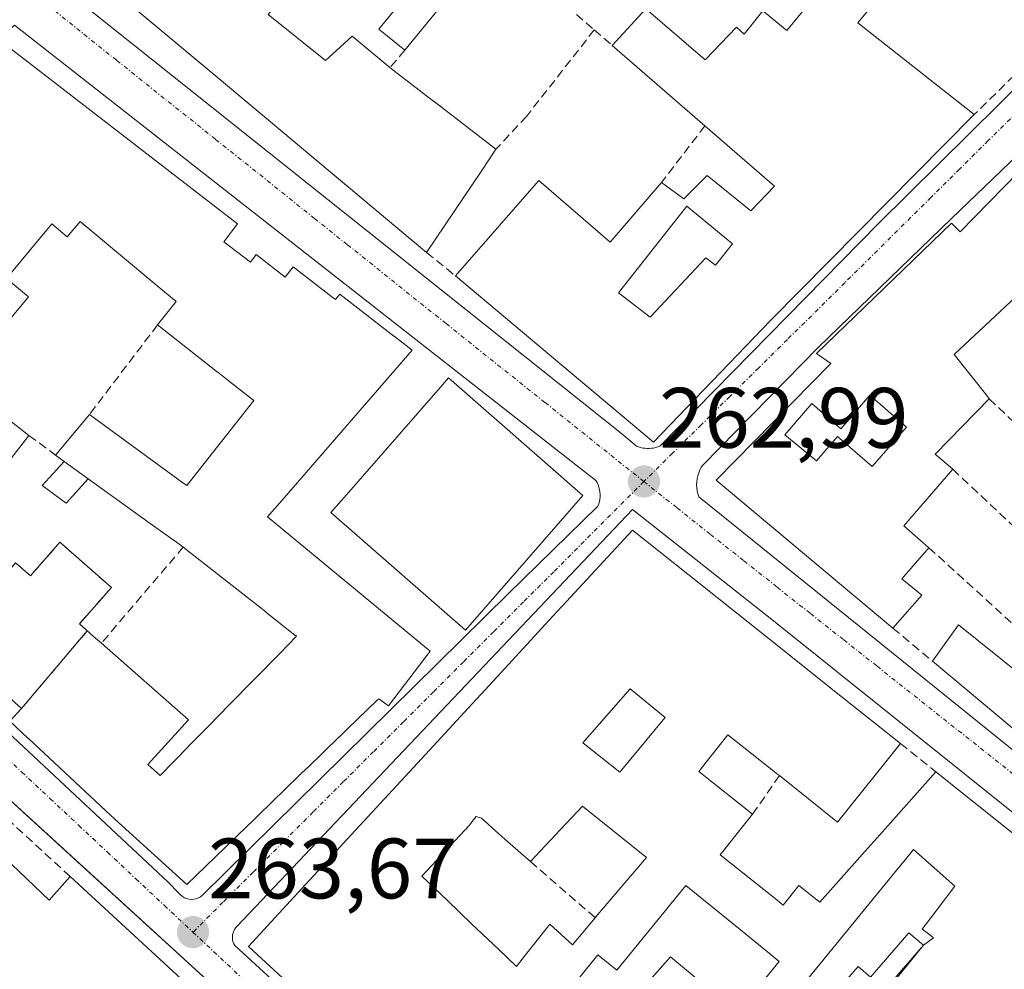
# Model space of a CAD drawing. Units: metres. Extents: x 622501 to 625993, y 4648531 to 4650904.
# Drawn here: x 623051 to 623166, y 4650583 to 4650694 of the extents above; entities that cross this region are included whole.
import ezdxf
from ezdxf.enums import TextEntityAlignment as Align

# ---------------------------------------------------------------- set-up
doc = ezdxf.new("R2010")
doc.units = ezdxf.units.M
doc.header["$MEASUREMENT"] = 0
doc.linetypes.add('TRAZO_Y_PUNTO', pattern=[1, 0.5, -0.25, 0, -0.25])
doc.linetypes.add('TRAZOSX2', pattern=[1.5, 1, -0.5])
for name, color, linetype, lineweight in [('Carátula', 7, 'Continuous', 5), ('Edificación', 1, 'Continuous', 13), ('Edificación Cxs', 1, 'Continuous', 13), ('Edificación ligera', 1, 'Continuous', 0), ('Edificación ligera Cxs', 1, 'Continuous', 0), ('Elemento construido', 1, 'Continuous', 0), ('Instalación sanitaria', 9, 'TRAZOSX2', 0), ('Instalación sanitaria CxS', 9, 'Continuous', 0), ('Muro lineal', 1, 'TRAZOSX2', 13), ('Punto de cota en terreno', 7, 'Continuous', 0), ('Rótulo de punto de cota en terreno', 19, 'Continuous', 0), ('Seto lineal', 92, 'TRAZOSX2', 0), ('Vía urbana Cxs', 5, 'Continuous', 0), ('Vía urbana eje', 5, 'TRAZO_Y_PUNTO', 0)]:
    doc.layers.add(name, color=color, linetype=linetype, lineweight=lineweight)
doc.styles.add('Arial', font='txt', dxfattribs={"height": 0.2})

# ---------------------------------------------------------------- blocks, each defined once
blk = doc.blocks.new('5PATER')
at = {"layer": 'Carátula', "linetype": 'Continuous', "lineweight": 5}
h = blk.add_hatch(color=250, dxfattribs=at)
edge = h.paths.add_edge_path()
edge.add_ellipse((0, 0.01), major_axis=(-1.33, -1.34), ratio=0.999422, start_angle=0, end_angle=360)
blk = doc.blocks.new('*U180')
at = {"layer": 'Vía urbana Cxs', "color": 5, "linetype": 'Continuous', "lineweight": 0}
for points in [[(623057.38, 4650696.74, 263.5), (623121.35, 4650645.75, 263.05), (623123.1, 4650644.25, 262.97), (623123.34, 4650644.17, 262.96), (623123.59, 4650644.1, 262.96), (623123.84, 4650644.05, 262.95), (623124.09, 4650644.02, 262.95), (623124.09, 4650644.02, 262.95), (623124.34, 4650644, 262.95), (623124.6, 4650644, 262.94), (623124.86, 4650644.02, 262.94), (623125.11, 4650644.05, 262.94), (623125.36, 4650644.1, 262.93), (623125.61, 4650644.17, 262.93), (623125.85, 4650644.25, 262.93), (623151.34, 4650670.24, 262.17), (623176.08, 4650694.72, 261.31)], [(623006.65, 4650651.01, 264.01), (623068.37, 4650593.28, 263.7), (623069.61, 4650592.03, 263.69), (623069.8, 4650591.82, 263.69), (623070.02, 4650591.63, 263.69), (623070.26, 4650591.48, 263.69), (623070.52, 4650591.38, 263.69), (623070.79, 4650591.31, 263.68), (623071.07, 4650591.28, 263.68), (623071.36, 4650591.3, 263.68), (623071.63, 4650591.36, 263.68), (623071.9, 4650591.46, 263.68), (623072.14, 4650591.6, 263.68), (623072.36, 4650591.78, 263.68), (623108.1, 4650627.01, 263.19), (623118.6, 4650637.26, 263.09), (623118.7, 4650637.52, 263.08), (623118.77, 4650637.8, 263.08), (623118.82, 4650638.08, 263.08), (623118.85, 4650638.36, 263.08), (623118.85, 4650638.64, 263.08), (623118.82, 4650638.93, 263.07), (623118.78, 4650639.21, 263.07), (623118.7, 4650639.48, 263.07), (623118.61, 4650639.75, 263.07), (623118.49, 4650640.01, 263.06), (623118.35, 4650640.25, 263.06), (623118.35, 4650640.25, 263.06), (623050.39, 4650693.49, 263.57)], [(623172.62, 4650683.08, 261.61), (623159.87, 4650670.84, 262.04), (623144.37, 4650655.84, 262.52), (623130.88, 4650642.1, 262.86), (623130.68, 4650641.8, 262.87), (623130.52, 4650641.48, 262.88), (623130.38, 4650641.16, 262.89), (623130.27, 4650640.81, 262.9), (623130.19, 4650640.47, 262.91), (623130.14, 4650640.11, 262.91), (623130.13, 4650639.75, 262.92), (623130.14, 4650639.4, 262.93), (623130.19, 4650639.04, 262.94), (623130.27, 4650638.69, 262.94), (623130.38, 4650638.35, 262.95), (623171.61, 4650605.11, 262.57)], [(622993.2, 4650523.68, 264.37), (623057.17, 4650526.92, 264.07), (623099.16, 4650528.66, 262.74), (623099.42, 4650528.71, 262.73), (623099.68, 4650528.79, 262.72), (623099.93, 4650528.89, 262.71), (623100.17, 4650529.01, 262.7), (623100.4, 4650529.16, 262.69), (623100.62, 4650529.32, 262.68), (623100.81, 4650529.51, 262.67), (623100.99, 4650529.71, 262.66), (623101.15, 4650529.93, 262.65), (623101.29, 4650530.17, 262.65), (623101.41, 4650530.41, 262.64), (623101.32, 4650531.84, 262.66), (623099.66, 4650557.4, 262.91), (623076.06, 4650578.96, 263.73), (623076.06, 4650578.96, 263.73), (623057.75, 4650595.68, 263.81), (623039.81, 4650612.06, 263.86)], [(623184.35, 4650587.62, 262.44), (623139.12, 4650623.86, 262.89), (623122.63, 4650636.85, 263.01), (623076.39, 4650588.13, 263.69), (623076.25, 4650587.96, 263.69), (623076.13, 4650587.78, 263.69), (623076.03, 4650587.58, 263.69), (623075.95, 4650587.37, 263.69), (623075.9, 4650587.16, 263.69), (623075.87, 4650586.94, 263.69), (623075.88, 4650586.72, 263.69), (623075.9, 4650586.5, 263.69), (623075.96, 4650586.28, 263.69), (623076.04, 4650586.08, 263.69), (623076.14, 4650585.88, 263.69), (623103.63, 4650560.64, 262.84)]]:
    blk.add_polyline3d(points, dxfattribs=at)
blk = doc.blocks.new('*U201')
at = {"layer": 'Edificación Cxs', "color": 1, "linetype": 'Continuous', "lineweight": 13}
for points in [[(623146.19, 4650573.04, 265.27), (623156.67, 4650585.93, 269.99), (623157.82, 4650586.8, 274.08), (623157.08, 4650587.37, 271.04), (623156.51, 4650587.81, 268.27), (623158.13, 4650589.94, 275.58), (623160.33, 4650592.82, 274.2), (623155.49, 4650597.13, 268.43), (623154.7, 4650596.16, 266.7), (623153.38, 4650594.54, 264.26), (623140.36, 4650578.61, 263.79)], [(623137.36, 4650581.05, 264.54), (623139.79, 4650584.02, 266.12), (623138.83, 4650584.81, 265.86), (623135.89, 4650587.2, 265.97), (623128.89, 4650592.91, 266.17), (623120.81, 4650583, 263.51), (623118.6, 4650584.8, 264.84), (623116.29, 4650581.95, 265.29)], [(623105.2, 4650560.49, 263.85), (623077.74, 4650585.79, 266.93), (623084.43, 4650593.04, 267.51), (623086.89, 4650595.71, 267.31), (623086.89, 4650595.71, 267.31), (623088.78, 4650597.76, 266.54), (623097.04, 4650606.72, 269.98), (623103.45, 4650613.68, 270.95), (623106.8, 4650617.3, 270.11), (623113.32, 4650624.38, 272.16), (623113.33, 4650624.39, 272.17), (623114.35, 4650625.49, 273.76), (623114.4, 4650625.55, 273.76), (623122.62, 4650634.46, 273.03), (623130.61, 4650628.1, 270.87), (623139.97, 4650620.65, 268.09), (623139.97, 4650620.65, 268.1), (623139.98, 4650620.64, 268.12), (623141.95, 4650619.07, 269.66), (623147.01, 4650615.05, 268.02), (623153.95, 4650609.52, 266.27), (623146.62, 4650600.31, 263.43), (623139.81, 4650605.75, 269.79), (623139.6, 4650605.92, 270.14), (623133.79, 4650610.52, 270.7), (623131.84, 4650608.08, 269.11), (623130.38, 4650606.25, 264.72), (623136.67, 4650601.24, 264.77), (623132.89, 4650596.5, 266.24), (623139.3, 4650591.38, 265.74), (623140.26, 4650590.61, 265.77), (623142.09, 4650592.92, 264.3), (623144.19, 4650591.23, 266.22), (623144.55, 4650590.94, 266.19), (623150.16, 4650597.27, 266.19), (623151.54, 4650598.83, 268.64), (623158.08, 4650606.21, 269.33), (623166.98, 4650599.12, 271.36)]]:
    blk.add_polyline3d(points, dxfattribs=at)
for points in [[(623126.43, 4650612.5, 270.62), (623126.47, 4650612.54, 270.62), (623122.35, 4650615.91, 272.07), (623116.82, 4650609.58, 268.57), (623121.17, 4650606.17, 267.16), (623126.43, 4650612.5, 270.62)], [(623124.26, 4650596.2, 267.45), (623116.81, 4650602.18, 268.39), (623114.23, 4650599.45, 268.08), (623110.7, 4650595.71, 267.43), (623108.08, 4650598.02, 270.46), (623108.06, 4650598.03, 270.5), (623106.66, 4650599.27, 270.72), (623106.66, 4650599.27, 270.73), (623104.97, 4650600.76, 271.98), (623104.38, 4650600.98, 272.19), (623103.91, 4650600.38, 272.02), (623103.6, 4650599.98, 271.62), (623098.03, 4650593.98, 271.15), (623101.01, 4650591.14, 270.29), (623103.83, 4650588.44, 269.48), (623107.01, 4650585.41, 267.64), (623109.07, 4650583.44, 268.41), (623110.15, 4650584.81, 265.73), (623110.91, 4650585.78, 265.78), (623112.97, 4650588.39, 266.12), (623115.63, 4650585.99, 266.34), (623118.28, 4650589.14, 267.23), (623118.56, 4650589.47, 267.2), (623124.26, 4650596.2, 267.45)]]:
    blk.add_polyline3d(points, close=True, dxfattribs=at)
blk = doc.blocks.new('*U202')
at = {"layer": 'Edificación Cxs', "color": 1, "linetype": 'Continuous', "lineweight": 13}
for points in [[(623186.42, 4650671.44, 264.84), (623182.21, 4650665.77, 264.6), (623175.63, 4650670.62, 265.93), (623172.41, 4650666.3, 265.12), (623178.51, 4650660.72, 264.49), (623174.95, 4650656.89, 265.32), (623173.61, 4650658.22, 265.75), (623168.67, 4650662.86, 268.08), (623160.23, 4650655, 268.74), (623164.04, 4650650.17, 266.59), (623164.33, 4650649.8, 266.21), (623158.03, 4650643.32, 266.33), (623160.07, 4650641.56, 265.88), (623154.36, 4650634.96, 269.09), (623157.29, 4650632.4, 266.93), (623154.11, 4650628.74, 269.95), (623156.44, 4650626.85, 267.08), (623153.07, 4650623, 267.2), (623132.43, 4650640.29, 266.76), (623145.82, 4650653.94, 270.11), (623144.14, 4650655.11, 269.36), (623159.94, 4650670.34, 267.99), (623160.93, 4650669.32, 269.46), (623172.87, 4650681.5, 265.66), (623186.42, 4650671.44, 264.84)], [(623154.67, 4650646.49, 269.74), (623150.38, 4650650.23, 271), (623146.98, 4650646.31, 264.79), (623143.6, 4650649.26, 265.83), (623140.44, 4650645.61, 266.87), (623144.14, 4650642.56, 266.72), (623146.6, 4650645.38, 265.39), (623150.66, 4650641.87, 267.95), (623154.67, 4650646.49, 269.74)]]:
    blk.add_polyline3d(points, close=True, dxfattribs=at)
blk = doc.blocks.new('*U205')
at = {"layer": 'Edificación Cxs', "color": 1, "linetype": 'Continuous', "lineweight": 13}
for points in [[(623160.62, 4650707.85, 263.88), (623148.99, 4650693.75, 265.6), (623162.57, 4650683.02, 265.7), (623138.8, 4650659, 264.37), (623125.08, 4650644.73, 268.33), (623101.94, 4650664.16, 267.63), (623111.69, 4650675.31, 267.52), (623120.02, 4650668.12, 268.82), (623126.04, 4650675.1, 266.61), (623128.63, 4650673.18, 267.21), (623131.38, 4650675.92, 263.37), (623136.47, 4650671.77, 265.79), (623139.23, 4650674.67, 269.92), (623131.1, 4650681.71, 269.18), (623120.27, 4650691.12, 269.63), (623124.21, 4650695.41, 266.13), (623131.13, 4650689.43, 267.39), (623134.81, 4650693.24, 266.03), (623135.68, 4650692.42, 266.52), (623137.86, 4650695.14, 264.11), (623140.66, 4650692.84, 267.23), (623148.22, 4650702.07, 267.66), (623145.65, 4650704.58, 266.08), (623143.46, 4650702.13, 265.86), (623140.6, 4650704.57, 266.58), (623142.67, 4650706.82, 266.49), (623137.33, 4650710.89, 266.22), (623144.64, 4650719.96, 264.76), (623160.62, 4650707.85, 263.88)], [(623134.32, 4650667.93, 266.02), (623128.99, 4650672.34, 266.84), (623120.99, 4650662.18, 268.63), (623124.69, 4650659.34, 271.15), (623131.21, 4650666.27, 268.36), (623132.33, 4650665.44, 268.62), (623134.32, 4650667.93, 266.02)]]:
    blk.add_polyline3d(points, close=True, dxfattribs=at)
blk = doc.blocks.new('*U207')
at = {"layer": 'Edificación Cxs', "color": 1, "linetype": 'Continuous', "lineweight": 13}
for points in [[(623094.58, 4650713.24, 268.99), (623094.05, 4650712.73, 269.41), (623091.4, 4650709.34, 267.65), (623089.38, 4650706.76, 267.6), (623083.3, 4650698.9, 265.88), (623083.26, 4650698.85, 265.86), (623081.49, 4650696.56, 267.23), (623081.48, 4650696.55, 267.23), (623080.06, 4650694.71, 269.13), (623086.76, 4650689.37, 267.24), (623088.51, 4650690.96, 266.78), (623089.87, 4650692.19, 266.09), (623094.28, 4650688.54, 269.27), (623094.48, 4650688.38, 269.21), (623095.01, 4650687.96, 268.8), (623096.86, 4650686.53, 268.13), (623099.43, 4650684.55, 268.2), (623099.44, 4650684.55, 268.21), (623106.68, 4650678.97, 267.45), (623105.01, 4650676.48, 271), (623098.56, 4650666.91, 267.86), (623085.85, 4650677.56, 270.75), (623074.07, 4650687.42, 270.89), (623059.14, 4650699.93, 271.66), (623065.22, 4650704.96, 270.75), (623069.97, 4650708.9, 266.03), (623073.72, 4650705.28, 268.42), (623073.75, 4650705.25, 268.41), (623079.56, 4650711.4, 269.78), (623076.38, 4650714.36, 269.71), (623081.15, 4650718.42, 267.12), (623087.37, 4650713.61, 266.04), (623088.26, 4650712.92, 265.81), (623091.19, 4650715.57, 273.43), (623084.04, 4650721.12, 273.73), (623083.29, 4650721.7, 273.44), (623091.43, 4650728.84, 272.37), (623110.11, 4650745.23, 265.08), (623117.1, 4650740.17, 268.53), (623119.14, 4650738.73, 267.73), (623119.16, 4650738.72, 267.74), (623122.83, 4650736.13, 266.1), (623120.94, 4650733.55, 269.15), (623120.58, 4650733.06, 269.13), (623115.97, 4650726.77, 269.84), (623121.38, 4650723.31, 262.96), (623109.58, 4650708.88, 265.51), (623112.15, 4650707.19, 265.4), (623123.56, 4650720.17, 267.69), (623124.42, 4650719.36, 268.25), (623125.39, 4650720.44, 267.84), (623128.11, 4650723.49, 267.28), (623127.47, 4650723.99, 267.21), (623124.95, 4650725.97, 265.53), (623129.63, 4650731.33, 263.87), (623131.9, 4650729.6, 263.2), (623133.1, 4650728.7, 263.36), (623139.36, 4650723.94, 263.43), (623132.12, 4650714.93, 263.98), (623126.45, 4650707.88, 264.91), (623124.02, 4650709.72, 265.54), (623122.69, 4650710.73, 266.21), (623119.91, 4650712.83, 266.43), (623109.29, 4650700.64, 266.24), (623106.57, 4650703.5, 266.6), (623101.02, 4650707.93, 266.5), (623106.08, 4650714.14, 268.57), (623105.63, 4650714.61, 268.73), (623101.33, 4650719.1, 269.49), (623100.6, 4650718.48, 271.69), (623097.07, 4650715.49, 270.9), (623095.74, 4650714.29, 265.72), (623094.58, 4650713.24, 268.99)], [(623111.66, 4650728.56, 269.68), (623108.72, 4650730.27, 269.47), (623105.57, 4650726.16, 266.13), (623105.46, 4650726.02, 266.08), (623102.96, 4650727.95, 268.29), (623102.24, 4650727, 268.71), (623109.76, 4650718.88, 266.18), (623109.9, 4650718.73, 266.05), (623112.93, 4650723.32, 266.78), (623112.87, 4650723.37, 266.8), (623109.77, 4650726, 266.85), (623111.66, 4650728.56, 269.68)]]:
    blk.add_polyline3d(points, close=True, dxfattribs=at)

msp = doc.modelspace()

# ---------------------------------------------------------------- linework, layer by layer
at = {"layer": 'Edificación', "color": 1, "linetype": 'Continuous', "lineweight": 13}
for points in [[(623124.21, 4650695.41, 266.13), (623131.13, 4650689.43, 267.39), (623134.81, 4650693.24, 266.03), (623135.68, 4650692.42, 266.52), (623137.86, 4650695.14, 264.11), (623140.66, 4650692.84, 267.23), (623148.22, 4650702.07, 267.66), (623145.65, 4650704.58, 266.08), (623143.46, 4650702.13, 265.86), (623140.6, 4650704.57, 266.58), (623142.67, 4650706.82, 266.49), (623137.33, 4650710.89, 266.22)], [(623098.56, 4650666.91, 267.86), (623085.85, 4650677.56, 270.75), (623074.07, 4650687.42, 270.89), (623059.14, 4650699.93, 271.66), (623065.22, 4650704.96, 270.75), (623069.97, 4650708.9, 266.03)], [(623160.62, 4650707.85, 263.88), (623148.99, 4650693.75, 265.6), (623162.57, 4650683.02, 265.7)], [(623089.38, 4650706.76, 267.6), (623083.3, 4650698.9, 265.88), (623083.26, 4650698.85, 265.86), (623081.49, 4650696.56, 267.23), (623081.48, 4650696.55, 267.23), (623080.06, 4650694.71, 269.13), (623086.76, 4650689.37, 267.24), (623088.51, 4650690.96, 266.78), (623089.87, 4650692.19, 266.09), (623094.28, 4650688.54, 269.27)], [(623120.27, 4650691.12, 269.63), (623124.21, 4650695.41, 266.13)], [(623049.76, 4650690.88, 270), (623076.48, 4650670.24, 268.59), (623074.88, 4650668.15, 271.23), (623077.97, 4650665.78, 271.29), (623078.65, 4650666.66, 270.41), (623082.05, 4650664.02, 271.39), (623082.98, 4650665.24, 270.99), (623087.5, 4650661.74, 274.49), (623087.94, 4650661.4, 274.57), (623088.42, 4650662.03, 274.3), (623094.75, 4650657.14, 273.98), (623094.79, 4650657.11, 273.98), (623096.89, 4650655.49, 267.86), (623081.96, 4650638.28, 269.62), (623079.98, 4650636, 274.03), (623098.98, 4650620.32, 268.89), (623094.12, 4650613.91, 272.71), (623092.98, 4650614.74, 273.03), (623092.81, 4650614.58, 272.64), (623089.3, 4650611.18, 268.8), (623089.3, 4650611.18, 268.8), (623088.37, 4650610.28, 269.51), (623088.36, 4650610.27, 269.53), (623084.63, 4650606.66, 270.56), (623084.62, 4650606.65, 270.56), (623083.69, 4650605.75, 269.83), (623083.69, 4650605.75, 269.82), (623078.9, 4650601.11, 269.41), (623078.9, 4650601.11, 269.41), (623077.97, 4650600.21, 270.6), (623077.96, 4650600.21, 270.6), (623075.95, 4650598.26, 270.76), (623075.02, 4650597.36, 269.64), (623070.53, 4650593.01, 270.53), (623062.12, 4650600.67, 270.7), (623062.08, 4650600.7, 270.7), (623061.06, 4650601.63, 269.98), (623059.86, 4650602.75, 270.09), (623059.85, 4650602.76, 270.08), (623052.02, 4650610.09, 267.78), (623052.01, 4650610.1, 267.78), (623049.87, 4650612.1, 267.71), (623051.23, 4650613.61, 267.7), (623041.77, 4650622.07, 269.95)], [(623131.1, 4650681.71, 269.18), (623120.27, 4650691.12, 269.63)], [(623094.28, 4650688.54, 269.27), (623094.48, 4650688.38, 269.21), (623095.01, 4650687.96, 268.8), (623096.86, 4650686.53, 268.13), (623099.43, 4650684.55, 268.2), (623099.44, 4650684.55, 268.21), (623106.68, 4650678.97, 267.45)], [(623162.57, 4650683.02, 265.7), (623138.8, 4650659, 264.37), (623125.08, 4650644.73, 268.33), (623101.94, 4650664.16, 267.63)], [(623126.04, 4650675.1, 266.61), (623128.63, 4650673.18, 267.21), (623131.38, 4650675.92, 263.37), (623136.47, 4650671.77, 265.79), (623139.23, 4650674.67, 269.92), (623131.1, 4650681.71, 269.18)], [(623153.07, 4650623, 267.2), (623132.43, 4650640.29, 266.76), (623145.82, 4650653.94, 270.11), (623144.14, 4650655.11, 269.36), (623159.94, 4650670.34, 267.99), (623160.93, 4650669.32, 269.46), (623172.87, 4650681.5, 265.66), (623186.42, 4650671.44, 264.84)], [(623106.68, 4650678.97, 267.45), (623105.01, 4650676.48, 271), (623098.56, 4650666.91, 267.86)], [(623101.94, 4650664.16, 267.63), (623111.69, 4650675.31, 267.52), (623120.02, 4650668.12, 268.82), (623126.04, 4650675.1, 266.61)], [(623134.32, 4650667.93, 266.02), (623128.99, 4650672.34, 266.84), (623120.99, 4650662.18, 268.63), (623124.69, 4650659.34, 271.15), (623131.21, 4650666.27, 268.36), (623132.33, 4650665.44, 268.62), (623134.32, 4650667.93, 266.02)], [(623134.32, 4650667.93, 266.02), (623128.99, 4650672.34, 266.84), (623120.99, 4650662.18, 268.63), (623124.69, 4650659.34, 271.15), (623131.21, 4650666.27, 268.36), (623132.33, 4650665.44, 268.62), (623134.32, 4650667.93, 266.02)], [(623067.12, 4650658.44, 267.33), (623069.29, 4650661.19, 270.03), (623069.13, 4650661.33, 270.07), (623069.12, 4650661.33, 270.07), (623067.05, 4650663.05, 267.83), (623058.06, 4650670.53, 270.18), (623056.57, 4650668.75, 269.97), (623054.78, 4650670.24, 269.8), (623049.47, 4650663.85, 268.52), (623052.03, 4650661.73, 267.81), (623043.99, 4650652.06, 266.68)], [(623174.95, 4650656.89, 265.32), (623173.61, 4650658.22, 265.75), (623168.67, 4650662.86, 268.08), (623160.23, 4650655, 268.74), (623164.04, 4650650.17, 266.59), (623164.33, 4650649.8, 266.21)], [(623059.16, 4650647.96, 267.87), (623061.51, 4650646.24, 267.85), (623069.93, 4650640.1, 276.56), (623070.53, 4650639.67, 276.45), (623077.21, 4650648.12, 276.57), (623077.22, 4650648.13, 276.54), (623078.38, 4650649.6, 272.55), (623077.71, 4650650.12, 270.04), (623077.67, 4650650.16, 270.01), (623075.33, 4650651.99, 268.07), (623074.15, 4650652.92, 266.91), (623074.14, 4650652.93, 266.92), (623067.12, 4650658.44, 267.33)], [(623104.7, 4650624.59, 271.52), (623103.1, 4650622.76, 270.41), (623087.38, 4650636.5, 271.03), (623088.92, 4650638.26, 274.65), (623100.18, 4650651.17, 274.48), (623101.12, 4650652.24, 273.53), (623116.85, 4650638.51, 270.65), (623104.7, 4650624.59, 271.52)], [(623154.67, 4650646.49, 269.74), (623150.38, 4650650.23, 271), (623146.98, 4650646.31, 264.79), (623143.6, 4650649.26, 265.83), (623140.44, 4650645.61, 266.87), (623144.14, 4650642.56, 266.72), (623146.6, 4650645.38, 265.39), (623150.66, 4650641.87, 267.95), (623154.67, 4650646.49, 269.74)], [(623154.67, 4650646.49, 269.74), (623150.38, 4650650.23, 271), (623146.98, 4650646.31, 264.79), (623143.6, 4650649.26, 265.83), (623140.44, 4650645.61, 266.87), (623144.14, 4650642.56, 266.72), (623146.6, 4650645.38, 265.39), (623150.66, 4650641.87, 267.95), (623154.67, 4650646.49, 269.74)], [(623164.33, 4650649.8, 266.21), (623158.03, 4650643.32, 266.33), (623160.07, 4650641.56, 265.88)], [(623048.14, 4650648.61, 266.76), (623052.09, 4650645.53, 266.82)], [(623055.19, 4650643.23, 267.96), (623059.16, 4650647.96, 267.87)], [(623052.09, 4650645.53, 266.82), (623049.02, 4650641.58, 264.88), (623045.55, 4650644.27, 264.9), (623042.87, 4650641.32, 265.08), (623042.03, 4650640.4, 264.55), (623039.3, 4650637.41, 270.98), (623048.41, 4650629.41, 269.37), (623049.01, 4650628.88, 268.42), (623050.52, 4650630.63, 267.75), (623052.26, 4650629.12, 267.95), (623055.71, 4650633.04, 267.9), (623061.73, 4650627.74, 264.99), (623057.98, 4650623.5, 267.92), (623059.65, 4650622.02, 267.92), (623060.55, 4650621.23, 267.59)], [(623056.22, 4650642.48, 268.26), (623055.19, 4650643.23, 267.96)], [(623056.22, 4650642.48, 268.26), (623059.01, 4650640.46, 267.61)], [(623160.07, 4650641.56, 265.88), (623154.36, 4650634.96, 269.09), (623157.29, 4650632.4, 266.93)], [(623070.12, 4650632.47, 276.61), (623069.59, 4650632.85, 274.73), (623066.26, 4650635.24, 267.94), (623059.01, 4650640.46, 267.61)], [(623105.2, 4650560.49, 263.85), (623077.74, 4650585.79, 266.93), (623084.43, 4650593.04, 267.51), (623086.89, 4650595.71, 267.31), (623086.89, 4650595.71, 267.31), (623088.78, 4650597.76, 266.54), (623097.04, 4650606.72, 269.98), (623103.45, 4650613.68, 270.95), (623106.8, 4650617.3, 270.11), (623113.32, 4650624.38, 272.16), (623113.33, 4650624.39, 272.17), (623114.35, 4650625.49, 273.76), (623114.4, 4650625.55, 273.76), (623122.62, 4650634.46, 273.03), (623130.61, 4650628.1, 270.87), (623139.97, 4650620.65, 268.09), (623139.97, 4650620.65, 268.1), (623139.98, 4650620.64, 268.12), (623141.95, 4650619.07, 269.66), (623147.01, 4650615.05, 268.02), (623153.95, 4650609.52, 266.27)], [(623060.55, 4650621.23, 267.59), (623070.72, 4650612.28, 266.33), (623066, 4650607.07, 270.69), (623067.42, 4650605.78, 270.81), (623070.74, 4650609.17, 270.66), (623070.75, 4650609.18, 270.66), (623073.12, 4650611.59, 270.51), (623075.5, 4650614.02, 270.77), (623075.51, 4650614.03, 270.76), (623081.4, 4650620.03, 270.75), (623081.41, 4650620.04, 270.78), (623083.37, 4650622.04, 276.58), (623083.21, 4650622.17, 276.37), (623083.17, 4650622.19, 276.32), (623079.78, 4650624.87, 275.87), (623079.76, 4650624.88, 275.83), (623070.12, 4650632.47, 276.61)], [(623157.29, 4650632.4, 266.93), (623154.11, 4650628.74, 269.95), (623156.44, 4650626.85, 267.08), (623153.07, 4650623, 267.2)], [(623157.69, 4650619.14, 266.29), (623160.74, 4650623.39, 268.95)], [(623160.74, 4650623.39, 268.95), (623168.06, 4650617.49, 269.72), (623170.44, 4650620.42, 268.84)], [(623178.95, 4650613.2, 266.37), (623172.97, 4650606.36, 266.66), (623157.69, 4650619.14, 266.29)], [(623126.43, 4650612.5, 270.62), (623126.47, 4650612.54, 270.62), (623122.35, 4650615.91, 272.07), (623116.82, 4650609.58, 268.57), (623121.17, 4650606.17, 267.16), (623126.43, 4650612.5, 270.62)], [(623126.43, 4650612.5, 270.62), (623126.47, 4650612.54, 270.62), (623122.35, 4650615.91, 272.07), (623116.82, 4650609.58, 268.57), (623121.17, 4650606.17, 267.16), (623126.43, 4650612.5, 270.62)], [(623139.81, 4650605.75, 269.79), (623139.6, 4650605.92, 270.14), (623133.79, 4650610.52, 270.7), (623131.84, 4650608.08, 269.11), (623130.38, 4650606.25, 264.72), (623136.67, 4650601.24, 264.77)], [(623153.95, 4650609.52, 266.27), (623146.62, 4650600.31, 263.43), (623139.81, 4650605.75, 269.79)], [(623035.52, 4650587.05, 267.84), (623039.59, 4650591.18, 271.82), (623035.97, 4650592.26, 267.73), (623033.06, 4650594.64, 267.84), (623031.22, 4650597.92, 268.63), (623030.77, 4650600.39, 267.58), (623037.41, 4650606.76, 270.13), (623040.89, 4650606, 272.24), (623043.85, 4650604.01, 272.14), (623045.83, 4650601.06, 272.56), (623046.5, 4650598.76, 272.54), (623054.45, 4650591.18, 269.31), (623056.9, 4650593.95, 266.39)], [(623136.67, 4650601.24, 264.77), (623132.89, 4650596.5, 266.24), (623139.3, 4650591.38, 265.74), (623140.26, 4650590.61, 265.77), (623142.09, 4650592.92, 264.3), (623144.19, 4650591.23, 266.22), (623144.55, 4650590.94, 266.19), (623150.16, 4650597.27, 266.19), (623151.54, 4650598.83, 268.64), (623158.08, 4650606.21, 269.33)], [(623158.08, 4650606.21, 269.33), (623166.98, 4650599.12, 271.36), (623167.05, 4650599.07, 271.47), (623170.83, 4650596.06, 273.15), (623173.45, 4650593.97, 273.3), (623174.23, 4650593.35, 272.23), (623175.66, 4650592.21, 271.59), (623175.68, 4650592.19, 271.65), (623178.33, 4650590.08, 271.46), (623178.42, 4650590.01, 271.03), (623181.13, 4650587.86, 267.14), (623189.45, 4650581.23, 265.51), (623198.12, 4650574.32, 269.71), (623198.13, 4650574.32, 269.69), (623200.7, 4650572.27, 266.25)], [(623124.26, 4650596.2, 267.45), (623116.81, 4650602.18, 268.39), (623114.23, 4650599.45, 268.08), (623110.7, 4650595.71, 267.43)], [(623124.26, 4650596.2, 267.45), (623116.81, 4650602.18, 268.39), (623114.23, 4650599.45, 268.08), (623110.7, 4650595.71, 267.43)], [(623110.7, 4650595.71, 267.43), (623108.08, 4650598.02, 270.46), (623108.06, 4650598.03, 270.5), (623106.66, 4650599.27, 270.72), (623106.66, 4650599.27, 270.73), (623104.97, 4650600.76, 271.98), (623104.38, 4650600.98, 272.19), (623103.91, 4650600.38, 272.02), (623103.6, 4650599.98, 271.62), (623098.03, 4650593.98, 271.15), (623101.01, 4650591.14, 270.29), (623103.83, 4650588.44, 269.49), (623107.01, 4650585.41, 267.64), (623109.07, 4650583.44, 268.41), (623110.15, 4650584.81, 265.73), (623110.91, 4650585.78, 265.78), (623112.97, 4650588.39, 266.12), (623115.63, 4650585.99, 266.34), (623118.28, 4650589.14, 267.23)], [(623110.7, 4650595.71, 267.43), (623108.08, 4650598.02, 270.46), (623108.06, 4650598.03, 270.5), (623106.66, 4650599.27, 270.72), (623106.66, 4650599.27, 270.73), (623104.97, 4650600.76, 271.98), (623104.38, 4650600.98, 272.19), (623103.91, 4650600.38, 272.02), (623103.6, 4650599.98, 271.62), (623098.03, 4650593.98, 271.15), (623101.01, 4650591.14, 270.29), (623103.83, 4650588.44, 269.49), (623107.01, 4650585.41, 267.64), (623109.07, 4650583.44, 268.41), (623110.15, 4650584.81, 265.73), (623110.91, 4650585.78, 265.78), (623112.97, 4650588.39, 266.12), (623115.63, 4650585.99, 266.34), (623118.28, 4650589.14, 267.23)], [(623156.67, 4650585.93, 269.99), (623157.82, 4650586.8, 274.08), (623157.08, 4650587.37, 271.04), (623156.51, 4650587.81, 268.27), (623158.13, 4650589.94, 275.58), (623160.33, 4650592.82, 274.2), (623155.49, 4650597.13, 268.43), (623154.7, 4650596.16, 266.7), (623153.38, 4650594.54, 264.26), (623140.36, 4650578.61, 263.79)], [(623118.28, 4650589.14, 267.23), (623118.56, 4650589.47, 267.2), (623124.26, 4650596.2, 267.45)], [(623118.28, 4650589.14, 267.23), (623118.56, 4650589.47, 267.2), (623124.26, 4650596.2, 267.45)], [(623056.9, 4650593.95, 266.39), (623070.91, 4650581.08, 267.39)], [(623140.36, 4650578.61, 263.79), (623137.36, 4650581.05, 264.54), (623139.79, 4650584.02, 266.12), (623138.83, 4650584.81, 265.86), (623135.89, 4650587.2, 265.97), (623128.89, 4650592.91, 266.17), (623120.81, 4650583, 263.51), (623118.6, 4650584.8, 264.84), (623116.29, 4650581.95, 265.29), (623120.97, 4650578.12, 264.84), (623118.04, 4650574.84, 267.43), (623114.95, 4650571.39, 264.68), (623114.91, 4650571.35, 264.69), (623113.09, 4650569.31, 263.87), (623113.03, 4650569.25, 263.94), (623111.51, 4650567.55, 264.92)], [(623146.19, 4650573.04, 265.27), (623156.67, 4650585.93, 269.99)], [(623131.17, 4650573.41, 266.09), (623123.11, 4650580.1, 265.22), (623127.07, 4650584.55, 265.79), (623134.98, 4650577.98, 266.07)]]:
    msp.add_polyline3d(points, dxfattribs=at)
at = {"layer": 'Edificación Cxs', "color": 1, "linetype": 'Continuous', "lineweight": 13}
for points in [[(623049.76, 4650690.88, 270), (623076.48, 4650670.24, 268.59), (623074.88, 4650668.15, 271.23), (623077.97, 4650665.78, 271.29), (623078.65, 4650666.66, 270.41), (623082.05, 4650664.02, 271.39), (623082.98, 4650665.24, 270.99), (623087.5, 4650661.74, 274.49), (623087.94, 4650661.4, 274.57), (623088.42, 4650662.03, 274.3), (623094.75, 4650657.14, 273.98), (623094.79, 4650657.11, 273.98), (623096.89, 4650655.49, 267.86), (623081.96, 4650638.28, 269.62), (623079.98, 4650636, 274.03), (623098.98, 4650620.32, 268.89), (623094.12, 4650613.91, 272.71), (623092.98, 4650614.74, 273.03), (623092.81, 4650614.58, 272.64), (623089.3, 4650611.18, 268.8), (623089.3, 4650611.18, 268.8), (623088.37, 4650610.28, 269.51), (623088.36, 4650610.27, 269.53), (623084.63, 4650606.66, 270.56), (623084.62, 4650606.65, 270.56), (623083.69, 4650605.75, 269.83), (623083.69, 4650605.75, 269.82), (623078.9, 4650601.11, 269.41), (623078.9, 4650601.11, 269.41), (623077.97, 4650600.21, 270.6), (623077.96, 4650600.21, 270.6), (623075.95, 4650598.26, 270.76), (623075.02, 4650597.36, 269.64), (623070.53, 4650593.01, 270.53), (623062.12, 4650600.67, 270.7), (623062.08, 4650600.7, 270.7), (623061.06, 4650601.63, 269.98), (623059.86, 4650602.75, 270.09), (623059.85, 4650602.76, 270.08), (623052.02, 4650610.09, 267.78), (623052.01, 4650610.1, 267.78), (623049.87, 4650612.1, 267.71), (623051.23, 4650613.61, 267.7), (623041.77, 4650622.07, 269.95)], [(623050.52, 4650630.63, 267.75), (623052.26, 4650629.12, 267.95), (623055.71, 4650633.04, 267.9), (623061.73, 4650627.74, 264.99), (623057.98, 4650623.5, 267.92), (623059.65, 4650622.02, 267.92), (623060.55, 4650621.23, 267.59), (623070.72, 4650612.28, 266.33), (623066, 4650607.07, 270.69), (623067.42, 4650605.78, 270.81), (623070.74, 4650609.17, 270.66), (623070.75, 4650609.18, 270.66), (623073.12, 4650611.59, 270.51), (623075.5, 4650614.02, 270.77), (623075.51, 4650614.03, 270.76), (623081.4, 4650620.03, 270.75), (623081.41, 4650620.04, 270.78), (623083.37, 4650622.04, 276.58), (623083.21, 4650622.17, 276.37), (623083.17, 4650622.19, 276.32), (623079.78, 4650624.87, 275.87), (623079.76, 4650624.88, 275.83), (623070.12, 4650632.47, 276.61), (623069.59, 4650632.85, 274.73), (623066.26, 4650635.24, 267.94), (623059.01, 4650640.46, 267.61), (623059.01, 4650640.46, 267.61), (623056.22, 4650642.48, 268.26), (623055.19, 4650643.23, 267.96), (623059.16, 4650647.96, 267.87), (623061.51, 4650646.24, 267.85), (623069.93, 4650640.1, 276.56), (623070.53, 4650639.67, 276.45), (623077.21, 4650648.12, 276.57), (623077.22, 4650648.13, 276.54), (623078.38, 4650649.6, 272.55), (623077.71, 4650650.12, 270.04), (623077.67, 4650650.16, 270.01), (623075.33, 4650651.99, 268.07), (623074.15, 4650652.92, 266.91), (623074.14, 4650652.93, 266.92), (623067.12, 4650658.44, 267.33), (623069.29, 4650661.19, 270.03), (623069.13, 4650661.33, 270.07), (623069.12, 4650661.33, 270.07), (623067.05, 4650663.05, 267.83), (623058.06, 4650670.53, 270.18), (623056.57, 4650668.75, 269.97), (623054.78, 4650670.24, 269.8), (623049.47, 4650663.85, 268.52), (623052.03, 4650661.73, 267.81), (623043.99, 4650652.06, 266.68)], [(623048.14, 4650648.61, 266.76), (623052.09, 4650645.53, 266.82), (623049.02, 4650641.58, 264.88)], [(623046.5, 4650598.76, 272.54), (623054.45, 4650591.18, 269.31), (623056.9, 4650593.95, 266.39), (623070.91, 4650581.08, 267.39), (623064.58, 4650574.21, 266.27), (623060.73, 4650570.55, 267.88), (623060.73, 4650570.55, 267.88), (623057.73, 4650567.68, 267.68), (623057.38, 4650567.36, 267.51), (623055.78, 4650565.84, 266.93), (623051.42, 4650561.1, 268.03), (623059.04, 4650554.11, 266.98), (623061.18, 4650554.07, 266.75), (623068.45, 4650547.52, 266.73), (623064.96, 4650543.32, 269.29), (623062.84, 4650545.11, 267.1), (623047.03, 4650558.46, 267.22)]]:
    msp.add_polyline3d(points, dxfattribs=at)
for points in [[(623134.32, 4650667.93, 266.02), (623132.33, 4650665.44, 268.62), (623131.21, 4650666.27, 268.36), (623124.69, 4650659.34, 271.15), (623120.99, 4650662.18, 268.63), (623128.99, 4650672.34, 266.84), (623134.32, 4650667.93, 266.02)], [(623104.7, 4650624.59, 271.52), (623103.1, 4650622.76, 270.41), (623087.38, 4650636.5, 271.03), (623088.92, 4650638.26, 274.65), (623100.18, 4650651.17, 274.48), (623101.12, 4650652.24, 273.53), (623116.85, 4650638.51, 270.65), (623104.7, 4650624.59, 271.52)], [(623154.67, 4650646.49, 269.74), (623150.66, 4650641.87, 267.95), (623146.6, 4650645.38, 265.39), (623144.14, 4650642.56, 266.72), (623140.44, 4650645.61, 266.87), (623143.6, 4650649.26, 265.83), (623146.98, 4650646.31, 264.79), (623150.38, 4650650.23, 271), (623154.67, 4650646.49, 269.74)], [(623160.74, 4650623.39, 268.95), (623168.06, 4650617.49, 269.72), (623170.44, 4650620.42, 268.84), (623178.95, 4650613.2, 266.37), (623172.97, 4650606.36, 266.66), (623157.69, 4650619.14, 266.29), (623160.74, 4650623.39, 268.95)], [(623126.43, 4650612.5, 270.62), (623121.17, 4650606.17, 267.16), (623116.82, 4650609.58, 268.57), (623122.35, 4650615.91, 272.07), (623126.47, 4650612.54, 270.62), (623126.43, 4650612.5, 270.62)], [(623124.26, 4650596.2, 267.45), (623118.56, 4650589.47, 267.2), (623118.28, 4650589.14, 267.23), (623115.63, 4650585.99, 266.34), (623112.97, 4650588.39, 266.12), (623110.91, 4650585.78, 265.78), (623110.15, 4650584.81, 265.73), (623109.07, 4650583.44, 268.41), (623107.01, 4650585.41, 267.64), (623103.83, 4650588.44, 269.48), (623101.01, 4650591.14, 270.29), (623098.03, 4650593.98, 271.15), (623103.6, 4650599.98, 271.62), (623103.91, 4650600.38, 272.02), (623104.38, 4650600.98, 272.19), (623104.97, 4650600.76, 271.98), (623106.66, 4650599.27, 270.73), (623106.66, 4650599.27, 270.72), (623108.06, 4650598.03, 270.5), (623108.08, 4650598.02, 270.46), (623110.7, 4650595.71, 267.43), (623114.23, 4650599.45, 268.08), (623116.81, 4650602.18, 268.39), (623124.26, 4650596.2, 267.45)], [(623134.98, 4650577.98, 266.07), (623131.17, 4650573.41, 266.09), (623123.11, 4650580.1, 265.22), (623127.07, 4650584.55, 265.79), (623134.98, 4650577.98, 266.07)]]:
    msp.add_polyline3d(points, close=True, dxfattribs=at)
at = {"layer": 'Edificación ligera', "color": 1, "linetype": 'Continuous', "lineweight": 0}
for points in [[(623096.02, 4650690.54, 267.45), (623092.98, 4650693.01, 265.84), (623098.83, 4650700.2, 266.06), (623101.87, 4650697.72, 265.51)], [(623101.87, 4650697.72, 265.51), (623096.02, 4650690.54, 267.45)], [(623059.01, 4650640.46, 267.61), (623056.42, 4650637.61, 265.49), (623053.65, 4650639.67, 266.64), (623056.22, 4650642.48, 268.26)], [(623056.22, 4650642.48, 268.26), (623059.01, 4650640.46, 267.61)], [(623146.19, 4650573.04, 265.27), (623142.65, 4650576.13, 267.99), (623149.01, 4650583.44, 265.77), (623150.44, 4650582.19, 266.36), (623154.93, 4650587.36, 265.88), (623156.67, 4650585.93, 269.99)], [(623156.67, 4650585.93, 269.99), (623148.93, 4650577.05, 266.55), (623146.19, 4650573.04, 265.27)]]:
    msp.add_polyline3d(points, dxfattribs=at)
at = {"layer": 'Edificación ligera Cxs', "color": 1, "linetype": 'Continuous', "lineweight": 0}
for points in [[(623101.87, 4650697.72, 265.51), (623096.02, 4650690.54, 267.45), (623092.98, 4650693.01, 265.84), (623098.83, 4650700.2, 266.06), (623101.87, 4650697.72, 265.51)], [(623059.01, 4650640.46, 267.61), (623056.42, 4650637.61, 265.49), (623053.65, 4650639.67, 266.64), (623056.22, 4650642.48, 268.26), (623059.01, 4650640.46, 267.61)], [(623156.67, 4650585.93, 269.99), (623148.93, 4650577.05, 266.55), (623146.19, 4650573.04, 265.27), (623142.65, 4650576.13, 267.99), (623149.01, 4650583.44, 265.77), (623150.44, 4650582.19, 266.36), (623154.93, 4650587.36, 265.88), (623156.67, 4650585.93, 269.99)]]:
    msp.add_polyline3d(points, close=True, dxfattribs=at)
at = {"layer": 'Elemento construido', "color": 1, "linetype": 'Continuous', "lineweight": 0}
for points in [[(623057.38, 4650696.74, 267.12), (623121.35, 4650645.75, 271.85), (623123.1, 4650644.25, 271.47), (623123.34, 4650644.17, 271.39), (623123.59, 4650644.1, 271.31), (623123.84, 4650644.05, 271.23), (623124.09, 4650644.02, 270.8), (623124.34, 4650644, 269.77)], [(623124.34, 4650644, 269.77), (623124.6, 4650644, 268.71), (623124.86, 4650644.02, 267.67), (623125.11, 4650644.05, 266.73), (623125.36, 4650644.1, 265.86), (623125.61, 4650644.17, 265.11), (623125.85, 4650644.25, 264.5), (623151.34, 4650670.24, 264.14), (623176.08, 4650694.72, 261.41)], [(623071.07, 4650591.28, 267.87), (623071.36, 4650591.3, 267.93), (623071.63, 4650591.36, 268.12), (623071.9, 4650591.46, 268.44), (623072.14, 4650591.6, 268.53), (623072.36, 4650591.78, 268.43), (623108.1, 4650627.01, 268.39), (623118.6, 4650637.26, 263.14), (623118.7, 4650637.52, 263.14), (623118.77, 4650637.8, 263.15), (623118.82, 4650638.08, 263.4), (623118.85, 4650638.36, 264.25), (623118.85, 4650638.64, 265.11), (623118.82, 4650638.93, 266.08), (623118.78, 4650639.21, 267.09), (623118.7, 4650639.48, 268.29), (623118.61, 4650639.75, 269.65), (623118.49, 4650640.01, 271.18), (623118.35, 4650640.25, 270.87), (623050.39, 4650693.49, 265.26)], [(623172.62, 4650683.08, 263.42), (623159.87, 4650670.84, 266.2), (623144.37, 4650655.84, 269.3), (623130.88, 4650642.1, 264.68), (623130.68, 4650641.8, 264.52), (623130.52, 4650641.48, 264.51), (623130.38, 4650641.16, 264.61), (623130.27, 4650640.81, 264.85), (623130.19, 4650640.47, 265.16), (623130.14, 4650640.11, 265.56), (623130.13, 4650639.75, 265.71), (623130.14, 4650639.4, 265.74), (623130.19, 4650639.04, 265.78), (623130.27, 4650638.69, 265.81), (623130.38, 4650638.35, 265.82), (623171.61, 4650605.11, 265.56)], [(623006.65, 4650651.01, 264.12), (623068.37, 4650593.28, 268.45), (623069.61, 4650592.03, 269), (623069.8, 4650591.82, 269.07), (623070.02, 4650591.63, 269.04), (623070.26, 4650591.48, 268.54), (623070.52, 4650591.38, 268.21), (623070.79, 4650591.31, 267.98), (623071.07, 4650591.28, 267.87)], [(623103.63, 4650560.64, 264.06), (623076.14, 4650585.88, 266.83), (623076.04, 4650586.08, 267.03), (623075.96, 4650586.28, 266.98), (623075.9, 4650586.5, 266.9), (623075.88, 4650586.72, 266.88), (623075.87, 4650586.94, 266.88), (623075.9, 4650587.16, 266.95), (623075.95, 4650587.37, 267.05), (623076.03, 4650587.58, 267.16), (623076.13, 4650587.78, 267.22), (623076.25, 4650587.96, 267.28), (623076.39, 4650588.13, 267.1), (623122.63, 4650636.85, 267.17), (623139.12, 4650623.86, 264.27), (623184.35, 4650587.62, 262.48)], [(622993.2, 4650523.68, 265.29), (623057.17, 4650526.92, 266.06), (623099.16, 4650528.66, 262.82), (623099.42, 4650528.71, 262.81), (623099.68, 4650528.79, 262.8), (623099.93, 4650528.89, 262.8), (623100.17, 4650529.01, 262.79), (623100.4, 4650529.16, 262.77), (623100.62, 4650529.32, 262.76), (623100.81, 4650529.51, 262.74), (623100.99, 4650529.71, 262.73), (623101.15, 4650529.93, 262.71), (623101.29, 4650530.17, 262.78), (623101.41, 4650530.41, 262.85), (623099.66, 4650557.4, 264.12), (623039.81, 4650612.06, 263.91)]]:
    msp.add_polyline3d(points, dxfattribs=at)
at = {"layer": 'Instalación sanitaria', "color": 9, "linetype": 'TRAZOSX2', "lineweight": 0}
for points in [[(623048.41, 4650629.41, 263.91), (623049.01, 4650628.88, 263.93), (623050.52, 4650630.63, 263.88), (623052.26, 4650629.12, 263.96), (623055.71, 4650633.04, 263.91)], [(623055.71, 4650633.04, 263.91), (623061.73, 4650627.74, 263.94), (623057.98, 4650623.5, 263.99), (623058.9, 4650622.68, 263.97)], [(623051.23, 4650613.61, 263.88), (623041.77, 4650622.07, 263.95)], [(623058.9, 4650622.68, 263.97), (623051.23, 4650613.61, 263.88)]]:
    msp.add_polyline3d(points, dxfattribs=at)
at = {"layer": 'Instalación sanitaria CxS', "color": 9, "linetype": 'Continuous', "lineweight": 0}
msp.add_polyline3d([(623055.71, 4650633.04, 263.91), (623061.73, 4650627.74, 263.94), (623057.98, 4650623.5, 263.99), (623058.9, 4650622.68, 263.97), (623051.23, 4650613.61, 263.88), (623041.77, 4650622.07, 263.95), (623048.41, 4650629.41, 263.91), (623049.01, 4650628.88, 263.93), (623050.52, 4650630.63, 263.88), (623052.26, 4650629.12, 263.96), (623055.71, 4650633.04, 263.91)], close=True, dxfattribs=at)
at = {"layer": 'Muro lineal', "color": 1, "linetype": 'TRAZOSX2', "lineweight": 13}
for points in [[(623160.62, 4650707.85, 263.88), (623175.81, 4650695.99, 261.71), (623162.57, 4650683.02, 265.7)], [(623109.29, 4650700.64, 266.24), (623118.17, 4650692.93, 264.44)], [(623118.17, 4650692.93, 264.44), (623110.27, 4650682.85, 265.54), (623106.68, 4650678.97, 267.45)], [(623118.17, 4650692.93, 264.44), (623120.27, 4650691.12, 269.63)], [(623096.02, 4650690.54, 267.45), (623094.28, 4650688.54, 269.27)], [(623131.1, 4650681.71, 269.18), (623126.04, 4650675.1, 266.61)], [(623098.56, 4650666.91, 267.86), (623101.94, 4650664.16, 267.63)], [(623067.12, 4650658.44, 267.33), (623059.16, 4650647.96, 267.87)], [(623164.33, 4650649.8, 266.21), (623175.56, 4650639.17, 264.75)], [(623052.09, 4650645.53, 266.82), (623055.19, 4650643.23, 267.96)], [(623070.12, 4650632.47, 276.61), (623060.55, 4650621.23, 267.59)], [(623157.29, 4650632.4, 266.93), (623170.44, 4650620.42, 268.84)], [(623153.07, 4650623, 267.2), (623157.69, 4650619.14, 266.29)], [(623056.9, 4650593.95, 266.39), (623038.98, 4650610.43, 264.62), (623014.6, 4650586.01, 265.14)], [(623153.95, 4650609.52, 266.27), (623158.08, 4650606.21, 269.33)], [(623139.81, 4650605.75, 269.79), (623136.67, 4650601.24, 264.77)], [(623110.7, 4650595.71, 267.43), (623118.28, 4650589.14, 267.23)]]:
    msp.add_polyline3d(points, dxfattribs=at)
at = {"layer": 'Seto lineal', "color": 92, "linetype": 'TRAZOSX2', "lineweight": 0}
msp.add_polyline3d([(623160.07, 4650641.56, 265.88), (623169.36, 4650632.85, 266.21)], dxfattribs=at)
at = {"layer": 'Vía urbana Cxs', "color": 5, "linetype": 'Continuous', "lineweight": 0}
for points in [[(623057.38, 4650696.74, 263.5), (623121.35, 4650645.75, 263.05), (623123.1, 4650644.25, 262.97), (623123.34, 4650644.17, 262.96), (623123.59, 4650644.1, 262.96), (623123.84, 4650644.05, 262.95), (623124.09, 4650644.02, 262.95)], [(623124.34, 4650644, 262.95), (623124.6, 4650644, 262.94), (623124.86, 4650644.02, 262.94), (623125.11, 4650644.05, 262.94), (623125.36, 4650644.1, 262.93), (623125.61, 4650644.17, 262.93), (623125.85, 4650644.25, 262.93), (623151.34, 4650670.24, 262.17), (623176.08, 4650694.72, 261.31)], [(623118.35, 4650640.25, 263.06), (623050.39, 4650693.49, 263.57), (623006.9, 4650653.26, 264.03), (623006.75, 4650653.09, 264.02), (623006.63, 4650652.91, 264.02), (623006.53, 4650652.71, 264.02), (623006.45, 4650652.51, 264.02), (623006.4, 4650652.29, 264.02), (623006.38, 4650652.07, 264.02), (623006.38, 4650651.85, 264.01), (623006.41, 4650651.63, 264.01), (623006.46, 4650651.42, 264.01), (623006.54, 4650651.21, 264.01), (623006.65, 4650651.01, 264.01), (623068.37, 4650593.28, 263.7), (623069.61, 4650592.03, 263.69), (623069.8, 4650591.82, 263.69), (623070.02, 4650591.63, 263.69), (623070.26, 4650591.48, 263.69), (623070.52, 4650591.38, 263.69), (623070.79, 4650591.31, 263.68), (623071.07, 4650591.28, 263.68)], [(623172.62, 4650683.08, 261.61), (623159.87, 4650670.84, 262.04), (623144.37, 4650655.84, 262.52), (623130.88, 4650642.1, 262.86), (623130.68, 4650641.8, 262.87), (623130.52, 4650641.48, 262.88), (623130.38, 4650641.16, 262.89), (623130.27, 4650640.81, 262.9), (623130.19, 4650640.47, 262.91), (623130.14, 4650640.11, 262.91), (623130.13, 4650639.75, 262.92), (623130.14, 4650639.4, 262.93), (623130.19, 4650639.04, 262.94), (623130.27, 4650638.69, 262.94), (623130.38, 4650638.35, 262.95), (623171.61, 4650605.11, 262.57)], [(623124.09, 4650644.02, 262.95), (623124.34, 4650644, 262.95)], [(623071.07, 4650591.28, 263.68), (623071.36, 4650591.3, 263.68), (623071.63, 4650591.36, 263.68), (623071.9, 4650591.46, 263.68), (623072.14, 4650591.6, 263.68), (623072.36, 4650591.78, 263.68), (623108.1, 4650627.01, 263.19), (623118.6, 4650637.26, 263.09), (623118.7, 4650637.52, 263.08), (623118.77, 4650637.8, 263.08), (623118.82, 4650638.08, 263.08), (623118.85, 4650638.36, 263.08), (623118.85, 4650638.64, 263.08), (623118.82, 4650638.93, 263.07), (623118.78, 4650639.21, 263.07), (623118.7, 4650639.48, 263.07), (623118.61, 4650639.75, 263.07), (623118.49, 4650640.01, 263.06), (623118.35, 4650640.25, 263.06)], [(623184.35, 4650587.62, 262.44), (623139.12, 4650623.86, 262.89), (623122.63, 4650636.85, 263.01), (623076.39, 4650588.13, 263.69), (623076.25, 4650587.96, 263.69), (623076.13, 4650587.78, 263.69), (623076.03, 4650587.58, 263.69), (623075.95, 4650587.37, 263.69), (623075.9, 4650587.16, 263.69), (623075.87, 4650586.94, 263.69), (623075.88, 4650586.72, 263.69), (623075.9, 4650586.5, 263.69), (623075.96, 4650586.28, 263.69), (623076.04, 4650586.08, 263.69), (623076.14, 4650585.88, 263.69), (623103.63, 4650560.64, 262.84)], [(623076.06, 4650578.96, 263.73), (623057.75, 4650595.68, 263.81), (623039.81, 4650612.06, 263.86)]]:
    msp.add_polyline3d(points, dxfattribs=at)
at = {"layer": 'Vía urbana eje', "color": 5, "linetype": 'TRAZO_Y_PUNTO', "lineweight": 0}
for points in [[(623050.81, 4650698.59, 263.61), (623058.51, 4650692.43, 263.47), (623062.36, 4650689.36, 263.43), (623070.06, 4650683.2, 263.36), (623073.91, 4650680.13, 263.36), (623085.46, 4650670.89, 263.27), (623089.31, 4650667.82, 263.23), (623097.01, 4650661.66, 263.18), (623100.86, 4650658.59, 263.14), (623108.56, 4650652.43, 263.11), (623112.42, 4650649.36, 263.06), (623120.12, 4650643.2, 262.99), (623123.97, 4650640.13, 262.96)], [(623170.94, 4650686.62, 261.57), (623167.59, 4650683.3, 261.68), (623164.23, 4650679.98, 261.8), (623160.88, 4650676.66, 261.89), (623157.52, 4650673.34, 261.99), (623147.46, 4650663.37, 262.29), (623140.74, 4650656.73, 262.5), (623137.39, 4650653.41, 262.59), (623134.03, 4650650.09, 262.74), (623130.68, 4650646.77, 262.81), (623127.32, 4650643.45, 262.89), (623123.97, 4650640.13, 262.96)], [(622999.95, 4650652.18, 264.04), (623018.4, 4650635.68, 263.94), (623022.08, 4650632.38, 263.92), (623044.22, 4650612.58, 263.84), (623047.91, 4650609.29, 263.82), (623051.25, 4650606.17, 263.78), (623054.58, 4650603.05, 263.77), (623057.92, 4650599.93, 263.74), (623061.25, 4650596.81, 263.72), (623064.59, 4650593.69, 263.71), (623067.92, 4650590.57, 263.71), (623071.26, 4650587.45, 263.68)], [(623123.97, 4650640.13, 262.96), (623113.43, 4650629.59, 263.13), (623109.91, 4650626.08, 263.21), (623106.4, 4650622.57, 263.25), (623102.88, 4650619.06, 263.28), (623099.37, 4650615.54, 263.33), (623095.86, 4650612.03, 263.41), (623092.34, 4650608.52, 263.46), (623088.83, 4650605.01, 263.51), (623085.31, 4650601.5, 263.55), (623081.8, 4650597.99, 263.62), (623078.29, 4650594.47, 263.67), (623074.77, 4650590.96, 263.68), (623071.26, 4650587.45, 263.68)], [(623123.97, 4650640.13, 262.96), (623127.86, 4650637.04, 262.94), (623131.76, 4650633.95, 262.9), (623135.66, 4650630.87, 262.89), (623139.55, 4650627.78, 262.83), (623143.45, 4650624.7, 262.8), (623147.34, 4650621.61, 262.76), (623151.24, 4650618.53, 262.72), (623170.72, 4650603.1, 262.55), (623174.62, 4650600.02, 262.5)], [(623071.26, 4650587.45, 263.68), (623084.88, 4650574.71, 263.66), (623088.29, 4650571.53, 263.57), (623091.69, 4650568.34, 263.39), (623095.1, 4650565.16, 263.22), (623098.5, 4650561.97, 263.03), (623099.93, 4650560.37, 262.94), (623100.47, 4650559.55, 262.91), (623101.14, 4650558.31, 262.85), (623101.47, 4650557.23, 262.82), (623102.02, 4650554.73, 262.78), (623103.67, 4650530.81, 262.59), (623103.98, 4650526.45, 262.56)]]:
    msp.add_polyline3d(points, dxfattribs=at)

# ---------------------------------------------------------------- block references
at = {"layer": 'Edificación Cxs', "color": 1, "linetype": 'Continuous', "lineweight": 13}
for name in ['*U207', '*U205', '*U202', '*U201']:
    msp.add_blockref(name, (0, 0), dxfattribs=at)
at = {"layer": 'Punto de cota en terreno', "linetype": 'Continuous', "lineweight": 0}
for p in [(623123.98, 4650640.13, 262.99), (623071.27, 4650587.45, 263.67)]:
    msp.add_blockref('5PATER', p, dxfattribs=at)
at = {"layer": 'Vía urbana Cxs', "color": 5, "linetype": 'Continuous', "lineweight": 0}
msp.add_blockref('*U180', (0, 0), dxfattribs=at)

# ---------------------------------------------------------------- texts
at = {"layer": 'Rótulo de punto de cota en terreno', "color": 19, "linetype": 'Continuous', "lineweight": 0, "style": 'Arial'}
for s, p in [('262,99', (623125.74, 4650641.89)), ('263,67', (623073.03, 4650589.21))]:
    msp.add_text(s, height=7, dxfattribs=at).set_placement(p, align=Align.BOTTOM_LEFT)

doc.saveas('drawing.dxf')
